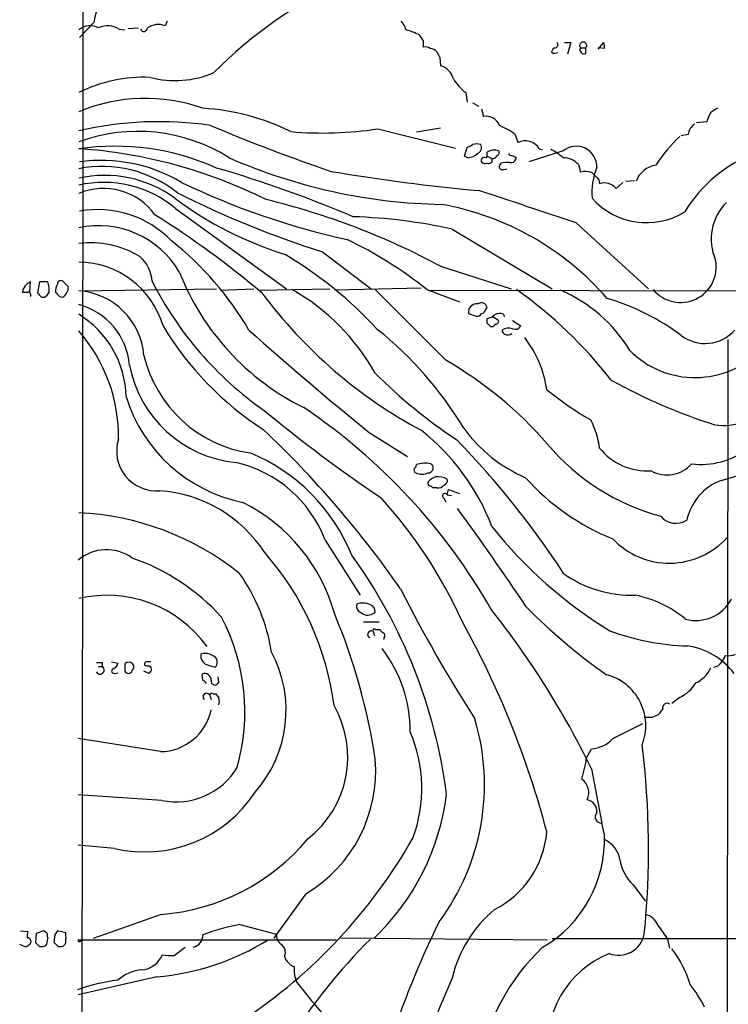
# Model space of a CAD drawing. Extents: x 3 to 1052, y 6 to 894.
# Drawn here: x 52 to 139, y 292 to 413 of the extents above; entities that cross this region are included whole.
import ezdxf

# ---------------------------------------------------------------- set-up
doc = ezdxf.new("R2010")
doc.units = 0
doc.header["$MEASUREMENT"] = 0
doc.layers.add('MAIN', color=5, linetype='CONTINUOUS')

msp = doc.modelspace()

# ---------------------------------------------------------------- linework, layer by layer
at = {"layer": 'MAIN'}
for p, q in [((60.7907, 412.8346), (59.0127, 410.9719)), ((69.85, 413.0039), (69.596, 412.4113)), ((63.9233, 411.9879), (64.6007, 411.9033)), ((65.024, 412.0726), (66.294, 412.1573)), ((101.4307, 410.5486), (101.4307, 409.7866)), ((118.872, 410.3793), (119.634, 410.3793)), ((119.634, 410.3793), (119.2107, 408.9399)), ((123.0207, 409.5326), (123.698, 410.3793)), ((117.2633, 409.1939), (117.5173, 409.0246)), ((120.8193, 409.7019), (121.4967, 409.7019)), ((121.4967, 409.0246), (121.4967, 409.7019)), ((123.7827, 409.6173), (123.0207, 409.7019)), ((103.4627, 408.5166), (103.5473, 407.5006)), ((117.5173, 409.0246), (118.0253, 409.1093)), ((106.68, 404.1986), (106.8493, 403.0133)), ((107.5267, 402.9286), (108.2887, 402.5053)), ((108.6273, 402.1666), (108.8813, 401.2353)), ((95.8427, 399.7113), (105.41, 397.3406)), ((103.5473, 399.7959), (100.584, 399.2879)), ((136.398, 400.5579), (135.128, 400.4733)), ((112.776, 399.0339), (113.1147, 398.0179)), ((134.112, 399.0339), (133.2653, 398.8646)), ((106.5107, 396.3246), (106.8493, 397.4253)), ((115.7393, 397.2559), (116.1627, 397.1713)), ((106.934, 396.1553), (106.5107, 396.3246)), ((109.3047, 396.3246), (109.1353, 396.1553)), ((109.3047, 396.3246), (109.3047, 396.8326)), ((109.3047, 396.3246), (109.8973, 396.0706)), ((112.8607, 396.2399), (112.8607, 395.9859)), ((118.7027, 397.0019), (114.4693, 395.6473)), ((110.998, 395.4779), (110.8287, 395.2239)), ((111.3367, 394.7159), (111.76, 394.8006)), ((120.5653, 395.3086), (120.8193, 394.3773)), ((123.1053, 393.4459), (123.19, 392.9379)), ((125.222, 392.3453), (126.0687, 393.1073)), ((126.4073, 393.2766), (127.508, 393.3613)), ((70.866, 389.8899), (84.582, 379.9839)), ((104.9867, 387.3499), (117.348, 379.9839)), ((120.3113, 388.1119), (129.2013, 379.9839)), ((88.9847, 384.5559), (94.996, 379.9839)), ((103.5473, 382.7779), (112.268, 379.9839)), ((52.9167, 379.5606), (53.0013, 380.8306)), ((54.102, 380.8306), (53.848, 379.4759)), ((55.118, 380.8306), (54.102, 380.8306)), ((57.658, 380.2379), (56.9807, 380.9153)), ((101.1767, 380.0686), (90.5087, 379.8146)), ((54.356, 378.9679), (54.6947, 378.9679)), ((56.5573, 379.0526), (56.9807, 378.9679)), ((58.928, 379.7299), (75.946, 379.9839)), ((76.3693, 379.8146), (80.518, 379.9839)), ((81.1953, 379.8146), (89.916, 379.9839)), ((104.2247, 371.1786), (95.504, 379.8993)), ((101.854, 379.8993), (105.918, 378.3753)), ((102.0233, 379.8146), (162.1367, 379.7299)), ((109.1353, 377.4439), (109.3047, 377.6979)), ((107.0187, 376.9359), (107.95, 376.5973)), ((109.8973, 376.5973), (110.6593, 376.1739)), ((111.3367, 376.8513), (111.4213, 376.5126)), ((109.3047, 375.7506), (109.3047, 376.3433)), ((112.4373, 376.0893), (113.4533, 375.4119)), ((139.0227, 373.7186), (138.8533, 203.1999)), ((94.742, 362.2886), (99.4833, 359.3253)), ((100.4993, 357.9706), (100.584, 358.3093)), ((102.362, 358.3939), (102.616, 358.2246)), ((103.124, 355.4306), (102.616, 355.4306)), ((104.394, 354.5839), (104.5633, 355.2613)), ((104.394, 354.5839), (104.902, 354.4993)), ((104.5633, 355.2613), (105.918, 354.7533)), ((103.9707, 354.1606), (104.2247, 353.7373)), ((89.3233, 348.9959), (93.6413, 342.2226)), ((93.3873, 340.2753), (94.0647, 339.8519)), ((94.0647, 338.9206), (96.012, 338.9206)), ((95.25, 337.7353), (95.4193, 337.2273)), ((95.504, 337.9893), (96.0967, 337.9893)), ((96.6047, 336.9733), (96.52, 336.7193)), ((61.8067, 333.9253), (61.8067, 333.4173)), ((62.992, 334.0099), (63.754, 333.8406)), ((61.3833, 333.4173), (61.8067, 333.4173)), ((64.6007, 333.5866), (64.6007, 332.8246)), ((67.564, 332.5706), (66.9713, 332.8246)), ((74.93, 333.5866), (75.7767, 333.3326)), ((63.3307, 332.5706), (63.754, 332.6553)), ((74.2527, 331.7239), (74.168, 332.4859)), ((76.2, 331.4699), (76.1153, 332.1473)), ((75.0993, 329.8613), (75.2687, 329.3533)), ((75.5227, 330.0306), (75.8613, 330.0306)), ((133.096, 329.6073), (132.08, 328.8453)), ((129.7093, 327.1519), (130.4713, 327.4906)), ((124.7987, 324.5273), (128.524, 326.3899)), ((69.0033, 322.9186), (58.8433, 324.5273)), ((121.5813, 322.1566), (122.174, 323.2573)), ((122.174, 320.8019), (123.444, 314.1133)), ((69.1727, 316.9073), (58.8433, 317.5846)), ((123.7827, 312.6739), (123.444, 314.1133)), ((63.3307, 310.9806), (58.8433, 311.4039)), ((127.3387, 306.4933), (128.8627, 304.4613)), ((86.9527, 305.3926), (82.9733, 299.8893)), ((69.088, 302.8526), (60.706, 299.8893)), ((78.8247, 301.5826), (83.312, 300.3973)), ((51.7313, 300.8206), (52.6627, 300.7359)), ((53.6787, 300.4819), (53.594, 299.3813)), ((54.61, 300.8206), (53.6787, 300.4819)), ((55.0333, 300.4819), (54.61, 300.8206)), ((55.0333, 299.3813), (55.118, 299.8893)), ((55.9647, 300.3126), (55.88, 299.3813)), ((57.3193, 300.5666), (56.3033, 300.8206)), ((91.2707, 299.9739), (116.7553, 299.7199)), ((117.348, 299.8893), (201.93, 299.8046)), ((52.4087, 298.7886), (51.6467, 299.1273)), ((54.102, 298.8733), (54.5253, 298.8733)), ((56.388, 298.8733), (56.8113, 298.8733)), ((58.928, 299.4659), (58.8433, 299.7199)), ((58.8433, 299.7199), (90.678, 299.7199)), ((70.6967, 297.7726), (72.0513, 298.7886)), ((131.572, 299.8046), (131.826, 298.7039)), ((84.328, 297.6879), (84.4973, 297.2646)), ((68.58, 295.1479), (58.8433, 292.9466))]:
    msp.add_line(p, q, dxfattribs=at)
for centre, radius, start, end in [((-145631.0281, 499.6686), 145690.5345, 359.827135603, 0.056318419), ((71.444, 411.1898), 10.7795, 117.01313, 171.223206), ((114.1721, 368.5135), 54.2396, 114.384673, 135.317007), ((96.047, 410.8538), 3.4314, 17.809238, 38.798798), ((60.3404, 410.2447), 2.1785, 61.397307, 130.416439), ((62.5051, 409.8504), 2.5652, 56.436308, 115.932741), ((66.9513, 412.1729), 0.4437, 204.641662, 357.985012), ((68.7252, 410.2919), 2.2913, 67.663661, 125.498435), ((97.3842, 404.1859), 7.955, 63.588593, 75.960612), ((291.6765, 537.9295), 228.9527, 213.575483, 213.804666), ((117.63, 410.0971), 0.4197, 289.674027, 42.247978), ((121.158, 409.9757), 0.4355, 321.048445, 218.951555), ((122.2145, 409.8287), 1.5824, 352.322568, 20.362373), ((101.6847, 408.8556), 0.965, 52.117206, 105.260326), ((102.2914, 408.5872), 1.0302, 36.080121, 90.784215), ((272.6282, 493.5352), 189.3281, 206.453857, 206.683026), ((117.8561, 409.1092), 0.5987, 98.142282, 171.868545), ((121.2568, 409.4621), 0.4989, 151.272223, 298.737847), ((102.9291, 405.2737), 2.3111, 15.514954, 74.485046), ((67.0261, 387.6609), 18.414, 87.79898, 116.089841), ((70.806, 417.8417), 12.1745, 255.381165, 293.226831), ((109.9065, 408.635), 5.4856, 210.003596, 233.972396), ((67.1412, 382.1006), 21.3687, 70.561259, 112.603757), ((72.6221, 374.2738), 28.025, 63.583981, 86.664429), ((264.305, 190.3629), 246.8039, 120.84815, 121.077377), ((109.1998, 399.5257), 1.739, 20.496273, 100.55327), ((141.0023, 399.2863), 4.7767, 149.044266, 164.561092), ((68.8409, 356.9563), 43.6417, 81.642752, 103.128908), ((162.3797, 606.7762), 224.2852, 247.121916, 251.195957), ((89.0414, 444.781), 45.58, 265.026698, 278.581541), ((106.4823, 390.1723), 10.8692, 54.616806, 66.429089), ((136.077, 398.7185), 1.9902, 127.191192, 170.881295), ((66.2262, 378.3443), 21.0631, 57.736436, 110.272913), ((144.5921, 386.1872), 17.051, 132.393511, 147.995828), ((63.331, 366.5948), 30.9756, 65.967458, 98.17193), ((54.9393, 336.7719), 60.6154, 63.440571, 86.227015), ((22.538, 566.9446), 189.3283, 296.443693, 296.672876), ((108.0347, 396.326), 1.525, 70.542042, 109.457958), ((107.7809, 397.4252), 0.8337, 293.948533, 23.970165), ((110.1906, 395.5038), 1.597, 69.725707, 123.691063), ((114.0159, 396.2209), 2.0103, 30.987218, 116.633879), ((113.0289, 389.2956), 8.9021, 50.405144, 62.21472), ((120.3091, 395.0306), 2.5429, 358.632211, 129.176375), ((61.6532, 376.1636), 19.6618, 59.514568, 97.717905), ((104.9854, 458.8868), 68.5006, 246.316699, 268.938765), ((106.8159, 398.0677), 1.916, 273.533805, 312.863878), ((108.9661, 395.8165), 0.3787, 63.462013, 206.537987), ((109.5241, 395.8512), 0.433, 239.555924, 30.450782), ((110.0243, 396.5363), 0.4827, 254.745922, 344.745922), ((110.4195, 396.7902), 0.3874, 280.48609, 33.119959), ((112.3948, 396.9594), 0.5517, 212.460041, 265.623597), ((112.258, 396.1734), 0.6312, 255.382563, 342.71908), ((154.9567, 523.3245), 133.8752, 251.443679, 251.672862), ((118.7212, 393.7239), 2.4315, 40.673627, 90.435943), ((148.6026, 380.4675), 17.4186, 110.82754, 148.89307), ((61.7854, 379.9945), 15.0793, 51.754508, 100.923112), ((32.2263, 245.7307), 155.4301, 67.065246, 73.663259), ((109.0931, 396.071), 0.6297, 222.290215, 289.634851), ((111.1674, 395.0546), 0.3787, 153.441716, 296.558284), ((111.8024, 392.2185), 3.3572, 84.936598, 103.863222), ((130.4525, 391.8365), 8.2217, 157.597349, 184.720468), ((130.6064, 392.1049), 3.1548, 98.635836, 158.197579), ((62.1529, 379.3449), 14.6303, 53.859643, 102.734103), ((130.1404, 630.9624), 239.8685, 260.387274, 264.773185), ((121.425, 392.3974), 2.0705, 66.255267, 107.010157), ((334.3693, 605.5316), 299.354, 224.882039, 225.111208), ((62.0056, 379.3385), 13.7782, 49.97858, 102.906877), ((61.9811, 384.5469), 7.8258, 35.829179, 112.962676), ((111.5197, 475.7995), 91.8115, 244.246786, 257.745752), ((123.7899, 391.2149), 1.8244, 38.285104, 109.196676), ((98.0391, 427.8254), 45.6875, 233.372216, 252.64733), ((123.8517, 495.657), 116.4438, 243.07325, 252.576511), ((60.8159, 303.1464), 90.3723, 61.781358, 76.415805), ((-289.7642, -830.661), 1285.9119, 71.4036696, 71.9679387), ((128.9874, 397.156), 9.0127, 221.70497, 301.44162), ((61.3051, 377.1974), 12.5648, 43.904599, 100.512285), ((97.4762, 355.6733), 35.2809, 40.954735, 79.811894), ((143.2472, 386.13), 6.3051, 134.177488, 204.254885), ((3.1674, 286.1004), 121.9029, 49.994508, 57.689147), ((90.6634, 322.2935), 66.6145, 77.583432, 88.166535), ((61.3587, 376.1914), 11.5858, 30.180579, 102.11068), ((60.4203, 374.1088), 11.5598, 58.482442, 97.417219), ((45.9928, 355.0703), 39.3038, 30.306354, 51.689705), ((69.7971, 339.8527), 51.2969, 51.323079, 64.312127), ((63.5843, 380.6188), 4.413, 3.852507, 49.277595), ((58.3213, 340.5538), 50.8651, 42.608283, 59.139305), ((58.8205, 372.3201), 10.9663, 16.375712, 89.438336), ((133.1821, 382.702), 4.3972, 219.598192, 10.985137), ((100.5727, 393.4635), 31.3626, 201.408087, 243.744515), ((53.5167, 379.3769), 1.5424, 109.521635, 173.159735), ((52.6618, 379.8569), 2.6422, 353.561146, 21.624631), ((58.4653, 379.4964), 2.4168, 153.451912, 178.477846), ((56.7267, 380.5765), 0.4234, 53.140927, 179.986468), ((56.1345, 380.2348), 1.5235, 303.740134, 0.116585), ((106.7923, 400.6186), 43.5207, 206.919255, 234.932687), ((52.324, 548.9105), 169.3502, 269.885409, 270.114592), ((52.6869, 379.2099), 0.3515, 333.420372, 93.947429), ((181.1269, 506.2468), 179.6407, 224.885431, 225.114569), ((53.9748, 380.2803), 1.4969, 298.746399, 331.262154), ((183.2782, 506.2815), 179.57, 224.885386, 225.114614), ((58.3468, 371.0988), 8.6506, 4.458647, 86.147639), ((129.1948, 414.9032), 59.3856, 216.624218, 241.848813), ((71.8892, 356.3938), 27.042, 29.159744, 60.368465), ((80.2037, 333.9739), 56.4017, 38.032274, 54.513786), ((111.1127, 362.8595), 18.4406, 31.024608, 66.844736), ((56.8122, 369.8978), 8.4093, 4.693536, 75.427683), ((108.0287, 377.1113), 1.0251, 80.153586, 189.851921), ((108.6185, 377.5565), 0.7006, 11.643529, 126.274502), ((115.9489, 351.0238), 28.9522, 53.265781, 73.604116), ((52.5646, 366.4328), 12.2081, 1.213295, 58.584295), ((108.0346, 377.2748), 0.6828, 262.88227, 330.239505), ((108.5425, 377.5287), 0.5988, 278.140927, 351.859073), ((108.8186, 378.6489), 2.3563, 281.905565, 306.980293), ((110.8711, 375.7076), 1.2348, 67.848773, 120.95182), ((103.1288, 395.7117), 39.4161, 210.998309, 237.072854), ((24.8115, 290.9438), 119.7134, 44.876914, 45.106131), ((109.8973, 375.7648), 0.4348, 234.255523, 346.852289), ((110.4265, 375.9622), 0.3147, 250.349851, 42.282263), ((112.776, 375.7506), 0.7573, 243.431565, 333.431565), ((43.9311, 361.7241), 19.9096, 359.187859, 41.12726), ((348.2001, 674.9845), 402.5168, 228.202995, 230.973235), ((67.714, 339.6869), 45.0852, 30.835713, 51.536043), ((111.6163, 374.8364), 0.454, 171.450515, 255.942335), ((111.9571, 373.8283), 1.3344, 68.908233, 126.289385), ((111.8628, 375.1037), 0.7926, 243.247455, 308.175497), ((102.8938, 365.5248), 13.9232, 8.313306, 37.35442), ((136.2022, 378.1254), 4.8812, 233.009904, 318.701112), ((82.3948, 375.4331), 15.8522, 193.355713, 261.657157), ((134.9599, 380.4529), 11.4082, 225.157679, 316.036333), ((79.8089, 373.3659), 14.8776, 190.769454, 264.243653), ((79.5476, 328.4773), 49.319, 41.024409, 59.976364), ((142.4922, 416.9289), 66.7141, 225.225181, 236.406283), ((158.1319, 428.9501), 68.918, 240.913952, 252.505354), ((83.0237, 372.3777), 19.1189, 197.302877, 258.351008), ((145.3488, 403.4479), 45.9561, 231.388772, 239.59397), ((138.4876, 369.6658), 6.5347, 260.543876, 325.124846), ((199.4208, 507.4501), 184.7433, 230.451117, 236.025311), ((45.1871, 303.6126), 74.3846, 29.680067, 56.077756), ((112.828, 358.9658), 10.4529, 7.561501, 27.624819), ((-5.07, 270.7022), 126.4114, 34.876062, 46.651356), ((83.9126, 340.7067), 27.8362, 21.015389, 51.669074), ((121.4438, 373.7584), 18.5929, 216.126472, 246.554097), ((68.4955, 359.9603), 4.8868, 162.351095, 274.968116), ((26.2439, 284.3508), 110.5627, 33.173027, 44.146574), ((137.8576, 378.5887), 27.568, 220.051692, 255.006075), ((71.2181, 338.4007), 23.1198, 22.191931, 67.422131), ((129.0659, 365.0827), 7.5503, 218.900865, 273.600097), ((135.6538, 368.0949), 9.7653, 263.422987, 306.613965), ((74.9082, 343.5272), 15.4176, 20.775394, 77.227607), ((101.6158, 355.3504), 3.1336, 76.224065, 109.224208), ((102.0093, 357.9564), 0.6633, 271.209504, 23.848478), ((131.5108, 361.0791), 4.0445, 240.837795, 318.400813), ((131.2589, 384.2016), 28.6861, 283.953262, 298.121704), ((100.6686, 357.6319), 0.3786, 116.558284, 243.434949), ((101.2613, 358.8382), 1.7226, 243.745835, 296.254165), ((102.362, 356.0233), 0.3787, 153.441716, 243.441716), ((103.8716, 354.3162), 2.6338, 110.372473, 134.567756), ((103.2509, 354.259), 2.5436, 63.294926, 96.687202), ((103.2207, 356.4164), 0.9906, 264.397613, 319.212375), ((103.7832, 356.372), 0.6312, 287.280921, 14.617437), ((135.5767, 375.9849), 28.9042, 221.8497, 248.106272), ((140.5911, 349.9999), 6.805, 110.787429, 167.685074), ((67.6935, 338.1881), 16.9481, 33.214686, 85.854409), ((102.1504, 355.1344), 0.5518, 32.463229, 85.603684), ((104.1118, 354.4428), 0.3155, 26.565051, 243.434949), ((69.393, 334.0567), 21.8965, 15.34694, 63.499661), ((53.7992, 315.4356), 57.4668, 24.306428, 42.480638), ((57.2168, 317.7663), 34.6586, 51.610351, 87.169981), ((-192.6707, 135.2494), 369.2848, 33.819116, 36.111508), ((132.6236, 353.5396), 2.47, 219.776762, 302.279051), ((153.0296, 384.8227), 55.0044, 218.356865, 238.70761), ((131.7901, 355.7872), 9.6296, 223.445227, 317.926591), ((62.3517, 342.3464), 5.4681, 54.436621, 129.912094), ((55.1899, 324.01), 35.5307, 7.408299, 41.32482), ((56.6455, 321.4017), 26.903, 42.316037, 70.711994), ((40.557, 309.4369), 64.2816, 7.357946, 35.903781), ((59.9802, 331.5834), 23.0242, 9.025514, 35.433681), ((127.0828, 356.5945), 14.381, 234.771474, 272.031942), ((254.6517, 421.5225), 174.6679, 206.720669, 212.769118), ((62.3827, 326.9171), 15.2779, 35.88579, 103.068966), ((93.9506, 338.7961), 2.4384, 66.797399, 107.483822), ((124.7228, 328.3096), 14.2059, 50.424487, 78.344802), ((135.0652, 344.0553), 4.967, 254.924057, 331.884018), ((94.149, 340.8679), 0.965, 164.739674, 217.882794), ((94.5736, 341.1729), 1.4156, 248.931397, 311.087696), ((94.5525, 340.1547), 0.9528, 357.064019, 67.876971), ((27.6835, 275.0492), 104.9846, 25.836462, 38.528567), ((164.5546, 390.3306), 70.693, 224.497613, 235.029632), ((54.1236, 327.786), 25.2976, 344.372523, 27.618002), ((21.1885, 310.8379), 75.1472, 8.53233, 22.711769), ((8.4543, 284.5968), 111.885, 14.712759, 29.146592), ((95.0091, 337.3706), 0.4372, 56.553526, 245.340196), ((95.377, 337.8623), 0.1796, 45, 225), ((96.8166, 338.2857), 0.7785, 202.378134, 247.605454), ((96.2929, 337.2311), 0.4046, 320.415647, 55.850351), ((134.8258, 365.5617), 29.6152, 249.511659, 268.454973), ((69.2713, 328.0219), 15.2416, 318.504008, 28.076246), ((83.3224, 325.4936), 16.5001, 359.584342, 37.852721), ((132.6765, 327.0738), 8.9856, 37.714927, 81.353995), ((61.468, 503.2752), 169.3502, 269.885409, 270.114592), ((64.897, 333.629), 0.2993, 81.875312, 188.143638), ((65.1174, 333.3483), 0.6038, 313.362657, 107.153653), ((67.3643, 333.6895), 0.325, 99.618844, 198.457247), ((67.564, 207.01), 127.0002, 89.885409, 90.114591), ((75.1605, 334.7425), 1.1787, 170.289943, 258.722481), ((74.549, 333.2904), 1.7402, 71.565051, 108.434949), ((-9.2419, 165.412), 189.3505, 63.320384, 63.549554), ((75.1008, 333.9676), 0.9274, 316.787045, 43.212955), ((137.1459, 334.5816), 1.2528, 274.522866, 332.850005), ((137.0564, 335.1775), 1.6774, 315.886457, 346.006836), ((139.0224, 337.0799), 2.3327, 261.658701, 293.538523), ((61.5668, 332.9798), 0.499, 208.737847, 61.262153), ((63.2884, 332.867), 0.2993, 98.143638, 278.121983), ((62.9439, 333.9191), 0.8139, 291.787031, 354.465227), ((65.0468, 333.0819), 0.515, 209.975338, 340.418022), ((67.4795, 334.4341), 0.9474, 243.448472, 280.287538), ((152.3833, 248.09), 119.7133, 134.885375, 135.114625), ((67.3313, 333.0151), 0.5811, 349.509959, 56.895121), ((133.4981, 334.7933), 3.7419, 294.389718, 335.606861), ((74.4718, 331.7488), 0.7973, 358.210314, 112.399289), ((73.9566, 331.0045), 0.778, 22.371722, 67.628278), ((75.7384, 331.6119), 0.4829, 166.588264, 342.90076), ((122.399, 326.1262), 6.4853, 338.651556, 75.372993), ((130.8634, 334.0078), 4.9345, 296.901024, 327.895538), ((74.7042, 329.6826), 0.4336, 24.33679, 229.404437), ((75.3533, 329.8401), 0.2549, 48.355262, 175.228891), ((203.019, 414.4438), 152.6259, 213.578058, 213.807262), ((75.2257, 329.0993), 1.0623, 336.511757, 23.483296), ((68.9145, 329.409), 6.491, 270.783857, 348.21522), ((79.361, 322.2305), 12.7613, 307.937634, 29.897248), ((-38.5836, 454.8172), 211.6403, 323.014141, 323.243346), ((131.4866, 328.3444), 0.5371, 50.803674, 199.183827), ((80.7611, 318.812), 28.228, 323.246975, 16.82507), ((129.2013, 581.1517), 254.0003, 269.885409, 270.114592), ((83.3535, 318.3828), 17.891, 339.955222, 23.001876), ((121.9185, 327.1326), 3.8837, 273.772073, 317.868917), ((24.0408, 310.9452), 105.1827, 354.244609, 7.000852), ((77.9599, 320.5272), 17.6048, 300.71828, 4.757452), ((103.8776, 324.7745), 17.8962, 342.965673, 351.588455), ((70.9638, 325.5063), 8.7835, 258.233999, 328.914976), ((119.8165, 317.859), 2.0427, 334.881435, 54.981095), ((67.0585, 326.8282), 16.2801, 256.763067, 326.839864), ((74.9362, 321.3406), 29.6016, 313.558935, 352.875632), ((121.3598, 315.5253), 1.4982, 354.561481, 78.207064), ((123.3962, 314.8643), 0.7525, 136.394556, 273.641876), ((67.1075, 328.9868), 26.2092, 274.333701, 320.074239), ((42.4121, 345.2511), 66.5127, 303.541748, 330.254146), ((104.8124, 314.0406), 11.9028, 297.107332, 355.045397), ((108.4645, 312.0467), 15.331, 300.141219, 2.344652), ((122.3399, 308.9761), 3.424, 8.067154, 65.078536), ((130.7491, 310.263), 5.0835, 189.127494, 227.864753), ((120.166, 291.4282), 15.589, 129.567688, 166.835327), ((128.26, 300.64), 2.2932, 21.968898, 74.762631), ((82.5297, 279.3801), 22.5095, 99.47383, 111.574528), ((209.6408, 249.8905), 118.3173, 153.911658, 166.022681), ((554.309, 596.9795), 516.7393, 214.877203, 215.106383), ((54.5241, 300.1433), 1.9535, 162.340474, 184.974823), ((52.5358, 299.466), 0.5097, 318.356192, 85.250362), ((55.9651, 300.3127), 0.947, 169.708141, 206.556934), ((183.1339, 215.9167), 152.6259, 146.200557, 146.42974), ((54.026, 299.974), 3.3462, 349.79761, 10.200704), ((72.7129, 300.2873), 1.54, 283.304429, 0.941325), ((84.8401, 300.3371), 1.5293, 177.743981, 232.289319), ((125.5412, 301.0208), 3.2132, 248.724751, 348.811066), ((137.3299, 171.9696), 152.6259, 123.578058, 123.807262), ((180.8479, 426.1272), 179.6053, 224.885409, 225.114592), ((54.4831, 299.4235), 0.5518, 274.385964, 355.614036), ((183.1339, 426.1272), 179.6053, 224.885409, 225.114592), ((56.7268, 299.4658), 0.5985, 278.116564, 351.883436), ((58.8853, 300.0168), 0.5525, 274.432108, 327.497791), ((65.8992, 326.0502), 31.0184, 274.958043, 301.911968), ((83.2526, 298.1536), 1.1719, 336.585064, 56.189247), ((147.4072, 247.3939), 74.1802, 135.046533, 147.633875), ((133.7205, 280.0017), 25.7143, 133.063117, 171.499797), ((66.3801, 299.1176), 3.1412, 276.162529, 336.345138), ((70.3583, 304.2944), 6.5306, 260.294064, 272.970272), ((129.0363, 286.6362), 12.3072, 112.254586, 187.69675), ((121.3992, 290.2787), 13.5516, 16.893062, 37.986155), ((86.1409, 298.2039), 1.8931, 209.747509, 250.638536), ((89.0911, 296.0371), 3.598, 173.924646, 205.809432), ((67.014, 291.2101), 4.7937, 93.548525, 132.848561), ((66.7005, 271.1883), 23.72, 97.135712, 109.56124), ((155.8809, 348.4106), 88.3944, 217.605386, 221.815271), ((193.4008, 255.6751), 96.7565, 156.032996, 167.865936), ((115.4914, 280.2428), 23.4844, 28.427858, 36.514377)]:
    msp.add_arc(centre, radius, start, end, dxfattribs=at)

doc.saveas('drawing.dxf')
